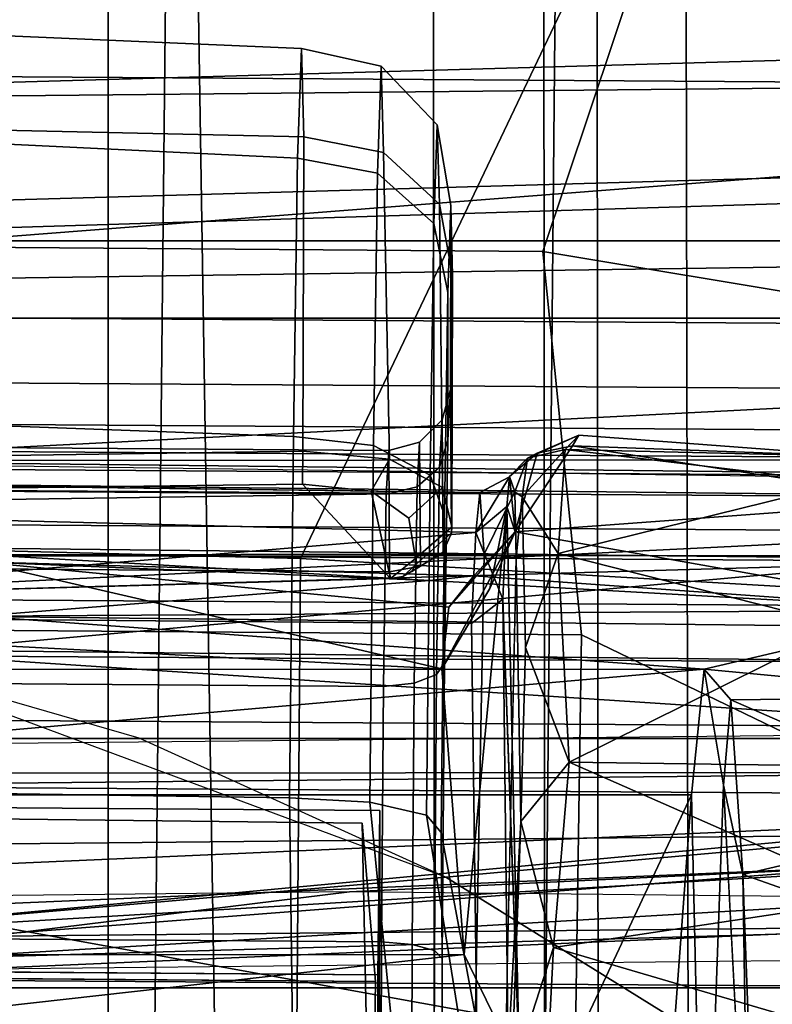
# Model space of a CAD drawing. Units: inches. Extents: x -2 to 130, y -6 to 111.
# Drawn here: x 30 to 30, y 16 to 16 of the extents above; entities that cross this region are included whole.
import ezdxf

# ---------------------------------------------------------------- set-up
doc = ezdxf.new("R2010")
doc.units = ezdxf.units.IN
doc.header["$LTSCALE"] = 0.4
doc.header["$MEASUREMENT"] = 0
for name, color, linetype in [('SEAT-BASE', 5, 'Continuous'), ('SEAT-FABRICBACK', 5, 'Continuous'), ('SEAT-FRAME', 5, 'Continuous')]:
    doc.layers.add(name, color=color, linetype=linetype)

# ---------------------------------------------------------------- blocks, each defined once
blk = doc.blocks.new('1AERON2_STOOL_TLTLIM_HIGH_FXDARMS_3T')
at = {"layer": 'SEAT-BASE'}
for points in [[(-13.13936, -0.00062, 4.18326), (-2.0382, -0.11559, 6.68621), (-2.0382, 0.11559, 6.68621), (-13.13936, 0.00062, 4.18326)], [(-5.71506, -0.04109, 3.70301), (-10.0498, -0.04089, 3.28704), (-10.0498, 0.04089, 3.28704), (-5.71506, 0.04109, 3.70301)], [(-13.13936, -0.00062, 4.18326), (-13.12254, -0.1288, 4.17757), (-2.00978, -0.23353, 6.67462), (-2.0382, -0.11559, 6.68621)], [(-10.0498, -0.04089, 3.28704), (-5.71506, -0.04109, 3.70301), (-9.10686, -0.09498, 3.40072), (-10.0498, -0.04089, 3.28704)], [(-9.10686, -0.09498, 3.40072), (-5.71506, -0.04109, 3.70301), (-5.65279, -0.14191, 3.77496), (-8.89128, -0.14461, 3.46737)], [(-13.12254, -0.1288, 4.17757), (-13.15751, -0.23226, 4.13891), (-1.94031, -0.46699, 6.6264), (-2.00978, -0.23353, 6.67462)], [(-5.65279, -0.14191, 3.77496), (-5.76456, -0.17702, 3.85182), (-8.75311, -0.17916, 3.58029), (-8.89128, -0.14461, 3.46737)], [(-8.74045, -0.19626, 4.13659), (-8.75311, -0.17916, 3.58029), (-5.76456, -0.17702, 3.85182), (-6.26472, -0.19387, 4.45656)], [(-6.31954, -0.22092, 4.72987), (-8.83713, -0.22566, 4.32548), (-8.74045, -0.19626, 4.13659), (-6.26472, -0.19387, 4.45656)], [(-8.83161, -0.25845, 4.44349), (-8.83713, -0.22566, 4.32548), (-6.31954, -0.22092, 4.72987), (-6.34423, -0.27627, 5.02353)], [(-1.94031, -0.46699, 6.6264), (-13.15751, -0.23226, 4.13891), (-12.68453, -0.33271, 4.20767), (-1.95706, -0.67796, 6.51612)]]:
    blk.add_3dface(points, dxfattribs=at)
at = {"layer": 'SEAT-FABRICBACK'}
for points in [[(-8.26092, -8.70793, 46.07766), (-7.8078, -8.26444, 44.9178), (-7.8078, 8.26444, 44.9178), (-8.26092, 8.70793, 46.07766)], [(-7.8078, -8.26444, 44.9178), (-7.57239, -8.03489, 44.35876), (-7.57239, 8.03489, 44.35876), (-7.8078, 8.26444, 44.9178)], [(-7.32828, -7.80499, 43.79606), (-7.32828, 7.80499, 43.79606), (-7.57239, 8.03489, 44.35876), (-7.57239, -8.03489, 44.35876)], [(-7.59673, 2.91332, 31.11172), (-7.43541, 3.93035, 31.1762), (-7.43541, -3.93035, 31.1762), (-7.59673, -2.91332, 31.11172)], [(-7.59673, 2.91332, 31.11172), (-7.59673, -2.91332, 31.11172), (-7.72924, -1.66942, 31.04098), (-7.72924, 1.66942, 31.04098)], [(-7.80181, 0, 30.99272), (-7.72924, 1.66942, 31.04098), (-7.72924, -1.66942, 31.04098), (-7.80181, 0, 30.99272)]]:
    blk.add_3dface(points, dxfattribs=at)
at = {"layer": 'SEAT-FRAME'}
for points in [[(-7.79215, 2.01081, 36.51598), (-7.73081, 2.09946, 37.24334), (-7.75815, -2.02805, 37.27925), (-7.81839, -1.95127, 36.55045)], [(-7.73681, -2.01301, 37.53378), (-7.75815, -2.02805, 37.27925), (-7.73081, 2.09946, 37.24334), (-7.70964, 2.08857, 37.49809)], [(-7.71611, -1.93211, 37.77475), (-7.73681, -2.01301, 37.53378), (-7.70964, 2.08857, 37.49809), (-7.68998, 2.0116, 37.74043)], [(-7.68998, 2.0116, 37.74043), (-7.67309, 1.87341, 37.9551), (-7.69736, -1.79043, 37.98698), (-7.71611, -1.93211, 37.77475)], [(-7.81839, -1.95127, 36.55045), (-7.87819, -1.82802, 35.82291), (-7.85365, 1.87572, 35.79068), (-7.79215, 2.01081, 36.51598)], [(-7.69736, -1.79043, 37.98698), (-7.67309, 1.87341, 37.9551), (-7.6602, 1.68388, 38.12623), (-7.68194, -1.59815, 38.15479)], [(-7.68194, -1.59815, 38.15479), (-7.6602, 1.68388, 38.12623), (-7.65221, 1.45617, 38.24207), (-7.67092, -1.36858, 38.26665)], [(-7.43139, 1.66146, 36.3006), (-7.45307, -1.61055, 36.32908), (-7.52999, -1.42119, 35.39042), (-7.51092, 1.45683, 35.36538)], [(-7.6444, 0.99683, 38.37614), (-7.65702, -0.90712, 38.39271), (-7.67092, -1.36858, 38.26665), (-7.65221, 1.45617, 38.24207)], [(-7.51092, 1.45683, 35.36538), (-7.52999, -1.42119, 35.39042), (-7.6043, -1.15559, 34.47637), (-7.58885, 1.17637, 34.45608)], [(-7.58885, 1.17637, 34.45608), (-7.6043, -1.15559, 34.47637), (-7.62373, -1.00612, 34.23031), (-7.61036, 1.02215, 34.21188)], [(-7.61036, 1.02215, 34.21188), (-7.62373, -1.00612, 34.23031), (-7.63526, -0.76343, 34.07074), (-7.62505, 0.77766, 34.05733)], [(-7.64094, 0.5215, 38.45951), (-7.64725, -0.4305, 38.46779), (-7.65702, -0.90712, 38.39271), (-7.6444, 0.99683, 38.37614)], [(-7.62505, 0.77766, 34.05733), (-7.63526, -0.76343, 34.07074), (-7.64128, -0.38401, 33.96506), (-7.63611, 0.39657, 33.95827)], [(-7.64192, 0.04571, 38.48974), (-7.64725, -0.4305, 38.46779), (-7.64725, -0.4305, 38.46779), (-7.64094, 0.5215, 38.45951)], [(-7.63611, 0.39657, 33.95827), (-7.64128, -0.38401, 33.96506), (-7.64156, 0.00597, 33.92743)], [(-7.70754, 0.22911, 31.44557), (-7.70735, -0.22878, 31.44592), (-7.74702, 0.22285, 31.44885)], [(-7.70735, -0.22878, 31.44592), (-7.70754, 0.22911, 31.44557), (-7.69065, 0, 31.44882)], [(-7.74702, 0.22285, 31.44885), (-7.747, -0.22476, 31.44861), (-7.82163, -0.18966, 31.48971)], [(-7.82163, -0.18966, 31.48971), (-7.82163, 0.18966, 31.48971), (-7.74702, 0.22285, 31.44885)], [(-7.70735, -0.22878, 31.44592), (-7.747, -0.22476, 31.44861), (-7.74702, 0.22285, 31.44885)], [(-7.80342, 0.18975, 36.55134), (-7.80578, -0.12519, 36.55385), (-7.85422, -0.1245, 36.59455), (-7.85186, 0.19044, 36.59204)], [(-7.8037, -0.12599, 36.45545), (-7.80134, 0.18895, 36.45294), (-7.84802, 0.18896, 36.41022), (-7.85038, -0.12598, 36.41273)], [(-7.83329, -0.17064, 31.50855), (-7.79735, -0.15319, 31.55652), (-7.83364, 0.17071, 31.50832)], [(-7.79737, 0.15319, 31.55652), (-7.83364, 0.17071, 31.50832), (-7.79735, -0.15319, 31.55652)], [(-7.64747, 0.16778, 31.83028), (-7.6517, -0.1581, 31.82662), (-7.65634, 0.15642, 31.79566)], [(-7.66431, -0.1568, 31.7765), (-7.693, -0.15552, 31.74063), (-7.69038, 0.15542, 31.74165)], [(-7.65634, 0.15642, 31.79566), (-7.66431, -0.1568, 31.7765), (-7.69038, 0.15542, 31.74165)], [(-7.66431, -0.1568, 31.7765), (-7.65634, 0.15642, 31.79566), (-7.6517, -0.1581, 31.82662)], [(-7.86006, -0.12695, 31.89365), (-7.85814, 0.12963, 31.89161), (-7.7914, 0.12949, 31.93644), (-7.79332, -0.12709, 31.93849)], [(-7.71283, -0.12774, 31.93297), (-7.79332, -0.12709, 31.93849), (-7.7914, 0.12949, 31.93644), (-7.71091, 0.12884, 31.93093)], [(-7.71091, 0.12884, 31.93093), (-7.65034, 0.12795, 31.8764), (-7.65226, -0.12863, 31.87844), (-7.71283, -0.12774, 31.93297)], [(-7.65226, -0.12863, 31.87844), (-7.65034, 0.12795, 31.8764), (-7.63657, 0.12721, 31.79619), (-7.63849, -0.12937, 31.79823)], [(-7.63657, 0.12721, 31.79619), (-7.67478, 0.12693, 31.7252), (-7.6767, -0.12965, 31.72724), (-7.63849, -0.12937, 31.79823)], [(-7.6767, -0.12965, 31.72724), (-7.67478, 0.12693, 31.7252), (-7.67574, -0.00136, 31.72622)], [(-7.78684, -0.47925, 43.8098), (-7.79243, 0.08766, 43.86284), (-7.80272, 0.08756, 43.83519), (-7.7969, -0.47421, 43.78251)], [(-7.77755, -0.11703, 43.59058), (-7.77755, -0.11703, 43.59058), (-7.77973, 0.08556, 43.56442), (-7.80272, 0.08756, 43.83519)], [(-7.80272, 0.08756, 43.83519), (-7.80272, 0.08756, 43.83519), (-7.77954, -0.30656, 43.66681), (-7.77755, -0.11703, 43.59058)], [(-7.7969, -0.4742, 43.78252), (-7.7969, -0.4742, 43.78252), (-7.77954, -0.30656, 43.66681), (-7.80272, 0.08756, 43.83519)], [(-7.7578, -0.47944, 43.8151), (-7.76337, 0.08744, 43.86796), (-7.79243, 0.08766, 43.86284), (-7.78684, -0.47925, 43.8098)], [(-7.73869, -0.4746, 43.79313), (-7.74427, 0.08712, 43.84548), (-7.76337, 0.08744, 43.86796), (-7.7578, -0.47944, 43.8151)], [(-6.94213, -0.5099, 39.51877), (-6.91012, 0.05015, 39.36944), (-7.74427, 0.08712, 43.84548), (-7.73869, -0.4746, 43.79313)], [(-7.76873, -0.30022, 43.32857), (-7.77755, -0.11703, 43.59058), (-7.77973, 0.08556, 43.56442), (-7.78521, 0.08376, 43.28532)], [(-7.7262, -0.46126, 43.72665), (-7.52224, -0.45587, 43.72931), (-7.52761, 0.0848, 43.77969), (-7.73163, 0.08656, 43.7777)], [(-7.42758, -0.44908, 43.70855), (-7.43287, 0.08384, 43.75821), (-7.52761, 0.0848, 43.77969), (-7.52224, -0.45588, 43.72931)], [(-7.75729, -0.44146, 42.9826), (-7.76474, -0.38538, 43.16532), (-7.79272, 0.08273, 43.12116), (-7.79773, 0.08162, 42.94624)], [(-7.74208, -0.46554, 42.77854), (-7.75729, -0.44146, 42.9826), (-7.79773, 0.08162, 42.94624), (-7.79291, 0.0803, 42.75412)], [(-7.76474, -0.38538, 43.16532), (-7.76873, -0.30022, 43.32857), (-7.78521, 0.08376, 43.28532), (-7.79272, 0.08273, 43.12116)], [(-7.79291, 0.0803, 42.75412), (-7.70685, 0.07605, 42.2264), (-7.65712, -0.47499, 42.23543), (-7.74208, -0.46554, 42.77854)], [(-7.70685, 0.07605, 42.2264), (-7.57722, 0.07028, 41.52797), (-7.53569, -0.46433, 41.54014), (-7.65712, -0.47499, 42.23543)], [(-7.66798, 0.07442, 40.89319), (-7.82654, 0.07368, 40.65108), (-7.86184, -0.10009, 40.6599), (-7.67253, -0.10154, 40.88413)], [(-7.57569, -0.17791, 40.60975), (-7.69657, -0.19018, 40.46117), (-7.69461, 0.07116, 40.45909), (-7.57382, 0.07144, 40.60776)], [(-7.38102, 0.07266, 40.94171), (-7.66798, 0.07442, 40.89319), (-7.67253, -0.10154, 40.88413), (-7.37632, -0.24256, 40.91667)], [(-7.37615, -0.24469, 40.64863), (-7.57569, -0.17791, 40.60975), (-7.57382, 0.07144, 40.60776), (-7.38354, 0.07003, 40.60914)], [(-7.85722, 0.07044, 40.26433), (-7.69461, 0.07116, 40.45909), (-7.69657, -0.19018, 40.46117), (-7.85715, -0.18775, 40.26608)], [(-7.57722, 0.07028, 41.52797), (-7.45183, 0.06474, 40.85798), (-7.415, -0.42979, 40.87159), (-7.53569, -0.46433, 41.54014)], [(-7.78942, 0.04338, 38.10986), (-7.77292, -0.14743, 38.16453), (-7.70104, 0.04615, 38.49535)], [(-7.77292, -0.14743, 38.16453), (-7.73864, -0.52718, 38.27985), (-7.70104, 0.04615, 38.49535), (-7.729, -0.0507, 38.33071)], [(-7.70104, 0.04615, 38.49535), (-7.73864, -0.52718, 38.27985), (-7.70637, -0.43014, 38.4734)], [(-7.70104, 0.04616, 38.49535), (-7.70637, -0.43014, 38.4734), (-7.69566, -0.4323, 38.49315), (-7.6903, 0.04626, 38.5152)], [(-7.6903, 0.04626, 38.5152), (-7.69566, -0.4323, 38.49315), (-7.67407, -0.4333, 38.49967), (-7.6687, 0.04617, 38.52177)], [(-7.6687, 0.04617, 38.52177), (-7.67407, -0.4333, 38.49967), (-7.65409, -0.43256, 38.48921), (-7.64873, 0.04594, 38.51126)], [(-7.64873, 0.04594, 38.51126), (-7.65409, -0.43256, 38.48921), (-7.64725, -0.4305, 38.46779), (-7.64192, 0.04571, 38.48974)], [(-7.44523, 0.04337, 38.37082), (-7.64252, 0.04512, 38.42284), (-7.65206, -0.65998, 38.37065), (-7.45469, -0.65589, 38.31907)], [(-7.8854, 0.04155, 37.82539), (-7.85986, -0.2872, 37.88987), (-7.77292, -0.14743, 38.16453), (-7.78942, 0.04338, 38.10986)], [(-7.75595, -0.12099, 36.58557), (-7.75409, 0.03215, 36.58319), (-7.83996, 0.03335, 36.65388), (-7.84174, -0.12279, 36.64537)], [(-7.75595, -0.12099, 36.58557), (-7.80578, -0.12519, 36.55385), (-7.8046, 0.03228, 36.55259), (-7.75409, 0.03215, 36.58319)], [(-7.75077, 0.03087, 36.42575), (-7.80252, 0.03148, 36.45419), (-7.8037, -0.12599, 36.45545), (-7.75195, -0.1266, 36.42701)], [(-7.83405, 0.0309, 36.35136), (-7.75077, 0.03087, 36.42575), (-7.75195, -0.1266, 36.42701), (-7.83427, -0.12653, 36.35837)], [(-7.84658, 0.00311, 32.12668), (-7.85402, -0.09944, 32.12515), (-7.74798, -0.09813, 32.08224), (-7.74648, 0.00203, 32.08486)], [(-7.83196, -0.42063, 33.77632), (-7.83226, 0.00558, 33.73519), (-7.74017, 0.00524, 33.76612), (-7.73987, -0.41425, 33.8066)], [(-7.73987, -0.41425, 33.8066), (-7.74017, 0.00524, 33.76612), (-7.67175, 0.00538, 33.83509), (-7.67146, -0.40111, 33.87432)], [(-7.67146, -0.40111, 33.87432), (-7.67175, 0.00538, 33.83509), (-7.64156, 0.00597, 33.92743), (-7.64128, -0.38401, 33.96506)], [(-7.7941, -1.72095, 31.06325), (-7.86505, 0, 31.02847), (-7.93862, 0, 31.30938), (-7.86508, -1.7243, 31.34301)], [(-7.8699, 0, 29.49768), (-7.7982, 0.00018, 29.5124), (-7.75766, -1.4045, 29.54122), (-7.82935, -1.4045, 29.52647)], [(-7.7941, -1.72095, 31.06325), (-7.78907, -1.71028, 31.04251), (-7.86725, -0.00002, 31.00344), (-7.86505, 0, 31.02847)], [(-7.78907, -1.71028, 31.04251), (-7.72924, -1.66942, 31.04098), (-7.80181, 0, 30.99272), (-7.86725, -0.00002, 31.00344)], [(-7.72924, -1.66942, 31.04098), (-7.69555, -1.67193, 31.02463), (-7.769, -0.00061, 30.97338), (-7.80181, 0, 30.99272)], [(-7.7982, 0.00018, 29.5124), (-7.68238, 0, 29.5661), (-7.64259, -1.3919, 29.59421), (-7.75766, -1.4045, 29.54122)], [(-7.55473, -1.62724, 30.63616), (-7.63808, 0, 30.59388), (-7.769, -0.00061, 30.97338), (-7.69555, -1.67193, 31.02463)], [(-7.63036, 0.00079, 32.03892), (-7.74648, 0.00203, 32.08486), (-7.74798, -0.09813, 32.08224), (-7.63408, -0.09934, 32.03739)], [(-7.68883, -0.30821, 31.50777), (-7.70735, -0.22878, 31.44592), (-7.69065, 0, 31.44882)], [(-7.70731, -0.14617, 31.5567), (-7.68783, -0.1483, 31.5448), (-7.67351, 0, 31.53861)], [(-7.67351, 0, 31.53861), (-7.69961, 0, 31.55719), (-7.70731, -0.14617, 31.5567)], [(-7.67124, 0.00001, 31.50859), (-7.6794, -0.14224, 31.50698), (-7.69065, 0, 31.44882)], [(-7.68883, -0.30821, 31.50777), (-7.69065, 0, 31.44882), (-7.6794, -0.14224, 31.50698)], [(-7.68783, -0.1483, 31.5448), (-7.67801, -0.15621, 31.52564), (-7.67351, 0, 31.53861)], [(-7.56446, -1.39035, 30.49299), (-7.58429, 0, 30.4903), (-7.68036, 0.00006, 30.50848), (-7.60126, -1.60927, 30.55877)], [(-7.63808, 0, 30.59388), (-7.55473, -1.62724, 30.63616), (-7.60126, -1.60927, 30.55877), (-7.68036, 0.00006, 30.50848)], [(-7.67351, 0, 31.53861), (-7.6794, -0.14224, 31.50698), (-7.67124, 0.00001, 31.50859)], [(-7.67351, 0, 31.53861), (-7.67801, -0.15621, 31.52564), (-7.6794, -0.14224, 31.50698)], [(-7.54628, -0.10067, 31.9533), (-7.54144, -0.00056, 31.95249), (-7.63036, 0.00079, 32.03892), (-7.63408, -0.09934, 32.03739)], [(-7.56446, -1.39035, 30.49299), (-7.52493, -1.41137, 30.45322), (-7.56852, 0, 30.43153), (-7.58429, 0, 30.4903)], [(-7.56852, 0, 30.43153), (-7.52493, -1.41137, 30.45322), (-7.48306, -1.38999, 30.19965), (-7.52265, 0, 30.17597)], [(-7.68239, -0.00144, 31.71034), (-7.67878, -0.12996, 31.71246), (-7.6767, -0.12965, 31.72724), (-7.67574, -0.00136, 31.72622)], [(-7.64911, -0.10222, 31.66171), (-7.67878, -0.12996, 31.71246), (-7.68239, -0.00144, 31.71034), (-7.65031, -0.0021, 31.65738)], [(-7.55974, 0, 29.78947), (-7.51992, -1.39085, 29.81554), (-7.64259, -1.3919, 29.59421), (-7.68238, 0, 29.5661)], [(-7.65031, -0.0021, 31.65738), (-7.64014, -0.00222, 31.65169), (-7.63871, -0.10234, 31.65602), (-7.64911, -0.10222, 31.66171)], [(-7.64014, -0.00222, 31.65169), (-7.53741, -0.0025, 31.71295), (-7.53958, -0.10259, 31.71844), (-7.63871, -0.10234, 31.65602)], [(-7.55974, 0, 29.78947), (-7.52265, 0, 30.17597), (-7.48306, -1.38999, 30.19965), (-7.51992, -1.39085, 29.81554)], [(-7.50742, -0.00177, 31.83326), (-7.54144, -0.00056, 31.95249), (-7.54628, -0.10067, 31.9533), (-7.51173, -0.10186, 31.83676)], [(-7.53958, -0.10259, 31.71844), (-7.53741, -0.0025, 31.71295), (-7.50742, -0.00177, 31.83326), (-7.51173, -0.10186, 31.83676)], [(-7.74798, -0.09813, 32.08224), (-7.85402, -0.09944, 32.12515), (-7.86417, -0.13475, 32.12199), (-7.74932, -0.1234, 32.0772)], [(-7.74932, -0.1234, 32.0772), (-7.63693, -0.1246, 32.03295), (-7.63408, -0.09934, 32.03739), (-7.74798, -0.09813, 32.08224)], [(-7.67253, -0.10154, 40.88413), (-7.86184, -0.10009, 40.6599), (-7.91648, -0.26425, 40.65863), (-7.68252, -0.27288, 40.85873)], [(-7.37632, -0.24256, 40.91667), (-7.67253, -0.10154, 40.88413), (-7.68252, -0.27288, 40.85873), (-7.37761, -0.30169, 40.9059)], [(-7.6513, -0.12382, 31.66669), (-7.67878, -0.12996, 31.71246), (-7.64911, -0.10222, 31.66171)], [(-7.64911, -0.10222, 31.66171), (-7.63871, -0.10234, 31.65602), (-7.64118, -0.1296, 31.66273), (-7.6513, -0.12382, 31.66669)], [(-7.64118, -0.1296, 31.66273), (-7.63871, -0.10234, 31.65602), (-7.53963, -0.10259, 31.71849), (-7.5445, -0.12776, 31.72119)], [(-7.63693, -0.1246, 32.03295), (-7.55105, -0.12588, 31.95067), (-7.54632, -0.10067, 31.95324), (-7.63408, -0.09934, 32.03739)], [(-7.51729, -0.12704, 31.83663), (-7.51178, -0.10186, 31.83658), (-7.54632, -0.10067, 31.95324), (-7.55105, -0.12588, 31.95067)], [(-7.51729, -0.12704, 31.83663), (-7.5445, -0.12776, 31.72119), (-7.53963, -0.10259, 31.71849), (-7.51178, -0.10186, 31.83658)], [(-7.75142, -0.66863, 43.44587), (-7.77954, -0.30656, 43.66681), (-7.77755, -0.11703, 43.59058), (-7.76873, -0.30022, 43.32857)], [(-7.75595, -0.12099, 36.58557), (-7.84174, -0.12279, 36.64537), (-7.85422, -0.1245, 36.59455), (-7.80578, -0.12519, 36.55385)], [(-7.86417, -0.13475, 32.12199), (-7.88387, -0.16224, 32.1077), (-7.75341, -0.14129, 32.05936), (-7.74932, -0.1234, 32.0772)], [(-7.64622, -0.14244, 32.0171), (-7.63693, -0.1246, 32.03295), (-7.74932, -0.1234, 32.0772), (-7.75341, -0.14129, 32.05936)], [(-7.65979, -0.13568, 31.68146), (-7.67253, -0.13782, 31.70264), (-7.67878, -0.12996, 31.71246), (-7.6513, -0.12382, 31.66669)], [(-7.6513, -0.12382, 31.66669), (-7.64118, -0.1296, 31.66273), (-7.65017, -0.14634, 31.6834), (-7.65979, -0.13568, 31.68146)], [(-7.79411, -0.13676, 31.94122), (-7.86233, -0.13661, 31.89539), (-7.86006, -0.12695, 31.89365), (-7.79332, -0.12709, 31.93849)], [(-7.75195, -0.1266, 36.42701), (-7.8037, -0.12599, 36.45545), (-7.85038, -0.12598, 36.41273), (-7.83427, -0.12653, 36.35837)], [(-7.71183, -0.13742, 31.93559), (-7.79411, -0.13676, 31.94122), (-7.79332, -0.12709, 31.93849), (-7.71283, -0.12774, 31.93297)], [(-7.56689, -0.14362, 31.94123), (-7.55105, -0.12588, 31.95067), (-7.63693, -0.1246, 32.03295), (-7.64622, -0.14244, 32.0171)], [(-7.53582, -0.14469, 31.83626), (-7.51729, -0.12704, 31.83663), (-7.55105, -0.12588, 31.95067), (-7.56689, -0.14362, 31.94123)], [(-7.56087, -0.14535, 31.73001), (-7.5445, -0.12776, 31.72119), (-7.51729, -0.12704, 31.83663), (-7.53582, -0.14469, 31.83626)], [(-7.64993, -0.13833, 31.87984), (-7.71183, -0.13742, 31.93559), (-7.71283, -0.12774, 31.93297), (-7.65226, -0.12863, 31.87844)], [(-7.67812, -0.13385, 31.71162), (-7.67496, -0.13938, 31.72524), (-7.6767, -0.12965, 31.72724), (-7.67878, -0.12996, 31.71246)], [(-7.67447, -0.13778, 31.70584), (-7.67812, -0.13385, 31.71162), (-7.67878, -0.12996, 31.71246), (-7.67253, -0.13782, 31.70264)], [(-7.67496, -0.13938, 31.72524), (-7.63585, -0.13909, 31.79786), (-7.63849, -0.12937, 31.79823), (-7.6767, -0.12965, 31.72724)], [(-7.63585, -0.13909, 31.79786), (-7.64993, -0.13833, 31.87984), (-7.65226, -0.12863, 31.87844), (-7.63849, -0.12937, 31.79823)], [(-7.65017, -0.14634, 31.6834), (-7.64118, -0.1296, 31.66273), (-7.5445, -0.12776, 31.72119), (-7.56087, -0.14535, 31.73001)], [(-7.67655, -0.13671, 31.7092), (-7.67047, -0.14652, 31.7197), (-7.67496, -0.13938, 31.72524), (-7.67812, -0.13385, 31.71162)], [(-7.67447, -0.13778, 31.70584), (-7.67655, -0.13671, 31.7092), (-7.67812, -0.13385, 31.71162)], [(-7.65979, -0.13568, 31.68146), (-7.65017, -0.14634, 31.6834), (-7.66253, -0.14924, 31.70885), (-7.67253, -0.13782, 31.70264)], [(-7.79602, -0.14376, 31.94822), (-7.8681, -0.1436, 31.8998), (-7.86233, -0.13661, 31.89539), (-7.79411, -0.13676, 31.94122)], [(-7.70909, -0.14445, 31.94227), (-7.79602, -0.14376, 31.94822), (-7.79411, -0.13676, 31.94122), (-7.71183, -0.13742, 31.93559)], [(-7.64369, -0.14541, 31.88337), (-7.70909, -0.14445, 31.94227), (-7.71183, -0.13742, 31.93559), (-7.64993, -0.13833, 31.87984)], [(-7.67447, -0.13778, 31.70584), (-7.66446, -0.1492, 31.71205), (-7.67047, -0.14652, 31.7197), (-7.67655, -0.13671, 31.7092)], [(-7.67047, -0.14652, 31.7197), (-7.62881, -0.14622, 31.79675), (-7.63585, -0.13909, 31.79786), (-7.67496, -0.13938, 31.72524)], [(-7.67253, -0.13782, 31.70264), (-7.66253, -0.14924, 31.70885), (-7.66446, -0.1492, 31.71205), (-7.67447, -0.13778, 31.70584)], [(-7.62881, -0.14622, 31.79675), (-7.64369, -0.14541, 31.88337), (-7.64993, -0.13833, 31.87984), (-7.63585, -0.13909, 31.79786)], [(-7.88387, -0.16224, 32.1077), (-7.90491, -0.17326, 32.08009), (-7.7589, -0.14593, 32.03458), (-7.75341, -0.14129, 32.05936)], [(-7.65889, -0.14699, 31.99509), (-7.64622, -0.14244, 32.0171), (-7.75341, -0.14129, 32.05936), (-7.7589, -0.14593, 32.03458)], [(-7.6794, -0.14224, 31.50698), (-7.67801, -0.15621, 31.52564), (-7.68883, -0.30821, 31.50777)], [(-7.58861, -0.14799, 31.92803), (-7.56689, -0.14362, 31.94123), (-7.64622, -0.14244, 32.0171), (-7.65889, -0.14699, 31.99509)], [(-7.79857, -0.14624, 31.95765), (-7.87588, -0.14608, 31.90571), (-7.8681, -0.1436, 31.8998), (-7.79602, -0.14376, 31.94822)], [(-7.70533, -0.14699, 31.95126), (-7.79857, -0.14624, 31.95765), (-7.79602, -0.14376, 31.94822), (-7.70909, -0.14445, 31.94227)], [(-7.63517, -0.14802, 31.88809), (-7.70533, -0.14699, 31.95126), (-7.70909, -0.14445, 31.94227), (-7.64369, -0.14541, 31.88337)], [(-7.66252, -0.14924, 31.70885), (-7.65017, -0.14634, 31.6834), (-7.56087, -0.14535, 31.73001), (-7.58331, -0.14951, 31.74202)], [(-7.61922, -0.14888, 31.79518), (-7.63517, -0.14802, 31.88809), (-7.64369, -0.14541, 31.88337), (-7.62881, -0.14622, 31.79675)], [(-7.56124, -0.14893, 31.83559), (-7.53582, -0.14469, 31.83626), (-7.56689, -0.14362, 31.94123), (-7.58861, -0.14799, 31.92803)], [(-7.58331, -0.14951, 31.74202), (-7.56087, -0.14535, 31.73001), (-7.53582, -0.14469, 31.83626), (-7.56124, -0.14893, 31.83559)], [(-7.7589, -0.14593, 32.03458), (-7.90491, -0.17326, 32.08009), (-7.87588, -0.14608, 31.90571), (-7.79857, -0.14624, 31.95765)], [(-7.85986, -0.2872, 37.88987), (-7.78761, -0.9419, 38.02298), (-7.73864, -0.52718, 38.27985), (-7.77292, -0.14743, 38.16453)], [(-7.65889, -0.14699, 31.99509), (-7.7589, -0.14593, 32.03458), (-7.79857, -0.14624, 31.95765), (-7.70533, -0.14699, 31.95126)], [(-7.68196, -0.16126, 31.5874), (-7.66414, -0.16918, 31.5899), (-7.70731, -0.14617, 31.5567)], [(-7.66414, -0.16918, 31.5899), (-7.68783, -0.1483, 31.5448), (-7.70731, -0.14617, 31.5567)], [(-7.58861, -0.14799, 31.92803), (-7.65889, -0.14699, 31.99509), (-7.70533, -0.14699, 31.95126), (-7.63517, -0.14802, 31.88809)], [(-7.66414, -0.16918, 31.5899), (-7.67801, -0.15621, 31.52564), (-7.68783, -0.1483, 31.5448)], [(-7.66446, -0.1492, 31.71205), (-7.61922, -0.14888, 31.79518), (-7.62881, -0.14622, 31.79675), (-7.67047, -0.14652, 31.7197)], [(-7.58331, -0.14951, 31.74202), (-7.61922, -0.14888, 31.79518), (-7.66446, -0.1492, 31.71205), (-7.66252, -0.14924, 31.70885)], [(-7.56124, -0.14893, 31.83559), (-7.58861, -0.14799, 31.92803), (-7.63517, -0.14802, 31.88809), (-7.61922, -0.14888, 31.79518)], [(-7.56124, -0.14893, 31.83559), (-7.61922, -0.14888, 31.79518), (-7.58331, -0.14951, 31.74202)], [(-7.65613, -0.1666, 31.77106), (-7.79735, -0.15319, 31.55652), (-7.83329, -0.17064, 31.50855)], [(-7.693, -0.15552, 31.74063), (-7.66431, -0.1568, 31.7765), (-7.68529, -0.16533, 31.73277)], [(-7.66414, -0.16918, 31.5899), (-7.68883, -0.30821, 31.50777), (-7.67801, -0.15621, 31.52564)], [(-7.66431, -0.1568, 31.7765), (-7.65613, -0.1666, 31.77106), (-7.68529, -0.16533, 31.73277)], [(-7.6517, -0.1581, 31.82662), (-7.67118, -0.15949, 31.89041), (-7.65145, -0.16913, 31.86937)], [(-7.65613, -0.1666, 31.77106), (-7.66431, -0.1568, 31.7765), (-7.64676, -0.16749, 31.82269)], [(-7.66431, -0.1568, 31.7765), (-7.6517, -0.1581, 31.82662), (-7.64676, -0.16749, 31.82269)], [(-7.64676, -0.16749, 31.82269), (-7.6517, -0.1581, 31.82662), (-7.65145, -0.16913, 31.86937)], [(-7.66414, -0.16918, 31.5899), (-7.68196, -0.16126, 31.5874), (-7.65613, -0.1666, 31.77106)], [(-7.67118, -0.15949, 31.89041), (-7.6723, -0.16955, 31.90124), (-7.65145, -0.16913, 31.86937)], [(-7.6723, -0.16955, 31.90124), (-7.85486, -0.1656, 31.92365), (-7.75536, -0.17104, 31.99323)], [(-7.85486, -0.1656, 31.92365), (-7.83606, -0.16807, 31.97422), (-7.75536, -0.17104, 31.99323)], [(-7.65613, -0.1666, 31.77106), (-7.83329, -0.17064, 31.50855), (-7.68529, -0.16533, 31.73277)], [(-7.66414, -0.16918, 31.5899), (-7.65613, -0.1666, 31.77106), (-7.64668, -0.16746, 31.81949)], [(-7.6393, -0.1762, 31.77032), (-7.66414, -0.16918, 31.5899), (-7.64668, -0.16746, 31.81949)], [(-7.64668, -0.16746, 31.81949), (-7.65145, -0.16913, 31.86937), (-7.64085, -0.17314, 31.87249)], [(-7.64668, -0.16746, 31.81949), (-7.64085, -0.17314, 31.87249), (-7.6393, -0.1762, 31.77032)], [(-7.79509, -0.18126, 32.00187), (-7.75536, -0.17104, 31.99323), (-7.83606, -0.16807, 31.97422)], [(-7.79509, -0.18126, 32.00187), (-7.83606, -0.16807, 31.97422), (-7.83334, -0.17929, 31.98845)], [(-7.65439, -0.30029, 31.68533), (-7.68883, -0.30821, 31.50777), (-7.66414, -0.16918, 31.5899)], [(-7.6723, -0.16955, 31.90124), (-7.65309, -0.17147, 31.9151), (-7.65145, -0.16913, 31.86937)], [(-7.65439, -0.30029, 31.68533), (-7.66414, -0.16918, 31.5899), (-7.63699, -0.1873, 31.76914)], [(-7.6393, -0.1762, 31.77032), (-7.63699, -0.1873, 31.76914), (-7.66414, -0.16918, 31.5899)], [(-7.65309, -0.17147, 31.9151), (-7.64085, -0.17314, 31.87249), (-7.65145, -0.16913, 31.86937)], [(-7.75536, -0.17104, 31.99323), (-7.79509, -0.18126, 32.00187), (-7.7367, -0.18624, 32.00125)], [(-7.70059, -0.17251, 31.97514), (-7.75536, -0.17104, 31.99323), (-7.7367, -0.18624, 32.00125)], [(-7.70059, -0.17251, 31.97514), (-7.7367, -0.18624, 32.00125), (-7.67089, -0.18278, 31.96183)], [(-7.70059, -0.17251, 31.97514), (-7.67089, -0.18278, 31.96183), (-7.65309, -0.17147, 31.9151)], [(-7.63819, -0.18497, 31.90403), (-7.65309, -0.17147, 31.9151), (-7.67089, -0.18278, 31.96183)], [(-7.63819, -0.18497, 31.90403), (-7.64085, -0.17314, 31.87249), (-7.65309, -0.17147, 31.9151)], [(-7.6393, -0.1762, 31.77032), (-7.64085, -0.17314, 31.87249), (-7.63365, -0.18924, 31.86709)], [(-7.64085, -0.17314, 31.87249), (-7.63819, -0.18497, 31.90403), (-7.63365, -0.18924, 31.86709)], [(-7.6393, -0.1762, 31.77032), (-7.63365, -0.18924, 31.86709), (-7.63699, -0.1873, 31.76914)], [(-7.79509, -0.18126, 32.00187), (-7.83334, -0.17929, 31.98845), (-7.82308, -0.27649, 31.9891)], [(-7.69657, -0.19018, 40.46117), (-7.57569, -0.17791, 40.60975), (-7.60584, -0.35905, 40.66123), (-7.78437, -0.37199, 40.52203)], [(-7.57569, -0.17791, 40.60975), (-7.37615, -0.24469, 40.64863), (-7.37519, -0.33363, 40.67444), (-7.60584, -0.35905, 40.66123)], [(-7.79509, -0.18126, 32.00187), (-7.82308, -0.27649, 31.9891), (-7.77967, -0.28393, 31.99666)], [(-7.79509, -0.18126, 32.00187), (-7.77967, -0.28393, 31.99666), (-7.7367, -0.18624, 32.00125)], [(-7.67089, -0.18278, 31.96183), (-7.7367, -0.18624, 32.00125), (-7.69377, -0.27292, 31.97586)], [(-7.67089, -0.18278, 31.96183), (-7.69377, -0.27292, 31.97586), (-7.6486, -0.27298, 31.92044)], [(-7.6486, -0.27298, 31.92044), (-7.63819, -0.18497, 31.90403), (-7.67089, -0.18278, 31.96183)], [(-7.63819, -0.18497, 31.90403), (-7.6486, -0.27298, 31.92044), (-7.6403, -0.27861, 31.86795)], [(-7.6403, -0.27861, 31.86795), (-7.63365, -0.18924, 31.86709), (-7.63819, -0.18497, 31.90403)], [(-7.96788, -0.36587, 40.2984), (-7.85715, -0.18775, 40.26608), (-7.69657, -0.19018, 40.46117), (-7.78437, -0.37199, 40.52203)], [(-7.7367, -0.18624, 32.00125), (-7.77967, -0.28393, 31.99666), (-7.7381, -0.28307, 31.99271)], [(-7.7367, -0.18624, 32.00125), (-7.7381, -0.28307, 31.99271), (-7.69377, -0.27292, 31.97586)], [(-7.6403, -0.27861, 31.86795), (-7.65439, -0.30029, 31.68533), (-7.63699, -0.1873, 31.76914)], [(-7.63365, -0.18924, 31.86709), (-7.6403, -0.27861, 31.86795), (-7.63699, -0.1873, 31.76914)], [(-7.82163, -0.18966, 31.48971), (-7.747, -0.22476, 31.44861), (-7.90177, -0.2133, 31.527)], [(-7.91616, -0.2287, 31.52794), (-7.90177, -0.2133, 31.527), (-7.747, -0.22476, 31.44861)], [(-7.7439, -0.23491, 31.43946), (-7.70735, -0.22878, 31.44592), (-7.71706, -0.2372, 31.42901)], [(-7.71706, -0.2372, 31.42901), (-7.70735, -0.22878, 31.44592), (-7.71609, -0.32099, 31.44355)], [(-7.68883, -0.30821, 31.50777), (-7.71609, -0.32099, 31.44355), (-7.70735, -0.22878, 31.44592)], [(-7.89736, -0.24294, 31.31953), (-7.7439, -0.23491, 31.43946), (-7.77212, -0.24092, 31.35806)], [(-7.71706, -0.2372, 31.42901), (-7.77212, -0.24092, 31.35806), (-7.7439, -0.23491, 31.43946)], [(-7.71706, -0.2372, 31.42901), (-7.75336, -0.32065, 31.38577), (-7.77212, -0.24092, 31.35806)], [(-7.71609, -0.32099, 31.44355), (-7.75336, -0.32065, 31.38577), (-7.71706, -0.2372, 31.42901)], [(-7.89736, -0.24294, 31.31953), (-7.77212, -0.24092, 31.35806), (-7.8512, -0.24387, 31.30153)], [(-7.80515, -0.33472, 31.33918), (-7.8512, -0.24387, 31.30153), (-7.77212, -0.24092, 31.35806)], [(-7.75336, -0.32065, 31.38577), (-7.80515, -0.33472, 31.33918), (-7.77212, -0.24092, 31.35806)], [(-7.80515, -0.33472, 31.33918), (-7.85821, -0.33994, 31.30678), (-7.8512, -0.24387, 31.30153)]]:
    blk.add_3dface(points, dxfattribs=at)
for points, invisible_edges in [([(-7.67118, -0.15949, 31.89041), (-7.64747, 0.16778, 31.83028), (-7.67144, 0.15957, 31.89079)], 1), ([(-7.67118, -0.15949, 31.89041), (-7.6517, -0.1581, 31.82662), (-7.64747, 0.16778, 31.83028)], 12), ([(-7.67144, 0.15957, 31.89079), (-7.85058, 0.15532, 31.91399), (-7.84868, -0.1561, 31.91476)], 12), ([(-7.84868, -0.1561, 31.91476), (-7.67118, -0.15949, 31.89041), (-7.67144, 0.15957, 31.89079)], 12), ([(-7.693, -0.15552, 31.74063), (-7.87067, -0.15777, 31.76536), (-7.86915, 0.15703, 31.76423)], 12), ([(-7.86915, 0.15703, 31.76423), (-7.69038, 0.15542, 31.74165), (-7.693, -0.15552, 31.74063)], 12), ([(-7.79735, -0.15319, 31.55652), (-7.69961, 0, 31.55719), (-7.79737, 0.15319, 31.55652)], 3), ([(-7.69961, 0, 31.55719), (-7.79735, -0.15319, 31.55652), (-7.70731, -0.14617, 31.5567)], 1), ([(-7.79735, -0.15319, 31.55652), (-7.68196, -0.16126, 31.5874), (-7.70731, -0.14617, 31.5567)], 1), ([(-7.65613, -0.1666, 31.77106), (-7.68196, -0.16126, 31.5874), (-7.79735, -0.15319, 31.55652)], 2), ([(-7.87067, -0.15777, 31.76536), (-7.693, -0.15552, 31.74063), (-7.86783, -0.16742, 31.75309)], 2), ([(-7.693, -0.15552, 31.74063), (-7.68529, -0.16533, 31.73277), (-7.86783, -0.16742, 31.75309)], 12), ([(-7.84868, -0.1561, 31.91476), (-7.85486, -0.1656, 31.92365), (-7.67118, -0.15949, 31.89041)], 2), ([(-7.85486, -0.1656, 31.92365), (-7.6723, -0.16955, 31.90124), (-7.67118, -0.15949, 31.89041)], 12), ([(-7.86783, -0.16742, 31.75309), (-7.68529, -0.16533, 31.73277), (-7.83329, -0.17064, 31.50855)], 12), ([(-7.6723, -0.16955, 31.90124), (-7.75536, -0.17104, 31.99323), (-7.70059, -0.17251, 31.97514)], 12), ([(-7.6723, -0.16955, 31.90124), (-7.70059, -0.17251, 31.97514), (-7.65309, -0.17147, 31.9151)], 1), ([(-7.91616, -0.2287, 31.52794), (-7.747, -0.22476, 31.44861), (-7.7439, -0.23491, 31.43946)], 2), ([(-7.747, -0.22476, 31.44861), (-7.70735, -0.22878, 31.44592), (-7.7439, -0.23491, 31.43946)], 12), ([(-7.91616, -0.2287, 31.52794), (-7.7439, -0.23491, 31.43946), (-7.89736, -0.24294, 31.31953)], 12)]:
    blk.add_3dface(points, dxfattribs=dict(at, invisible_edges=invisible_edges))

msp = doc.modelspace()

# ---------------------------------------------------------------- block references
at = {"rotation": 89.99999999999999}
msp.add_blockref('1AERON2_STOOL_TLTLIM_HIGH_FXDARMS_3T', (29.86204, 23.55905), dxfattribs=at)

doc.saveas('drawing.dxf')
